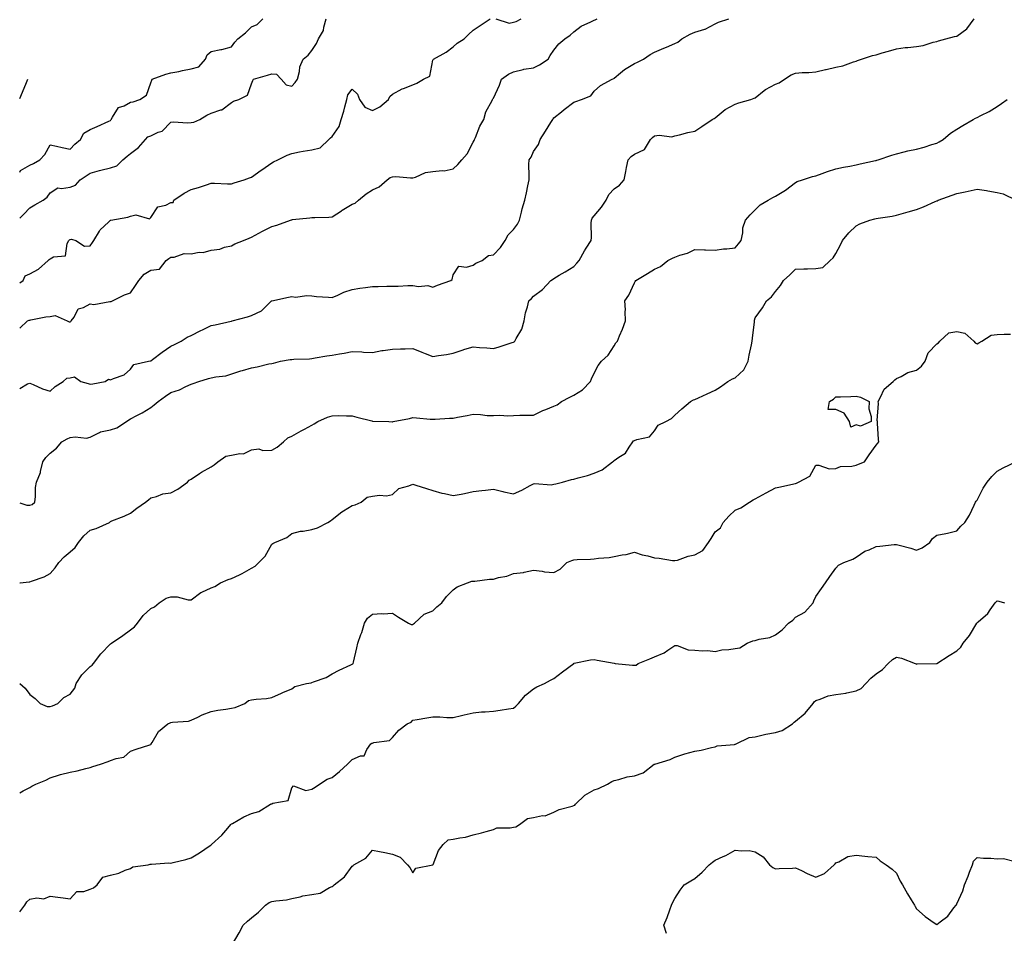
# Model space of a CAD drawing. Units: inches. Extents: x 878723 to 881363, y 7374458 to 7376272.
# Drawn here: x 878723 to 879212, y 7375168 to 7375621 of the extents above; entities that cross this region are included whole.
import ezdxf

# ---------------------------------------------------------------- set-up
doc = ezdxf.new("R2010")
doc.units = ezdxf.units.IN
doc.header["$MEASUREMENT"] = 0
doc.layers.add('Contour_87877374', color=7, linetype='Continuous', true_color=0x5ddc6a)

msp = doc.modelspace()

# ---------------------------------------------------------------- linework, layer by layer
at = {"layer": 'Contour_87877374'}
for points in [[(878723, 7375381.64, 3433), (878726.59, 7375380.46, 3433), (878728.05, 7375380.37, 3433), (878729.25, 7375380.72, 3433), (878730.44, 7375381.92, 3433), (878730.86, 7375384.73, 3433), (878730.81, 7375389.16, 3433), (878731.4, 7375391.92, 3433), (878733.29, 7375396.68, 3433), (878733.31, 7375397.18, 3433), (878734.43, 7375401.92, 3433), (878735.9, 7375404.07, 3433), (878738.05, 7375406.19, 3433), (878741.22, 7375408.75, 3433), (878743.87, 7375411.92, 3433), (878746.54, 7375413.43, 3433), (878748.05, 7375414.01, 3433), (878750.47, 7375414.34, 3433), (878756.22, 7375413.75, 3433), (878758.05, 7375414.19, 3433), (878762.6, 7375416.47, 3433), (878763.13, 7375416.84, 3433), (878768.05, 7375417.91, 3433), (878771.13, 7375418.85, 3433), (878775.92, 7375421.92, 3433), (878777.22, 7375422.75, 3433), (878778.05, 7375423.31, 3433), (878781.06, 7375424.93, 3433), (878783.7, 7375426.27, 3433), (878788.05, 7375428.98, 3433), (878789.73, 7375430.24, 3433), (878791.71, 7375431.92, 3433), (878795.38, 7375434.59, 3433), (878798.05, 7375436.32, 3433), (878802.31, 7375437.66, 3433), (878805.48, 7375439.35, 3433), (878808.05, 7375440.48, 3433), (878809.13, 7375440.83, 3433), (878811.97, 7375441.92, 3433), (878816.72, 7375443.25, 3433), (878818.05, 7375443.63, 3433), (878820.3, 7375444.17, 3433), (878825.27, 7375444.7, 3433), (878832.77, 7375447.2, 3433), (878833.5, 7375447.37, 3433), (878838.05, 7375448.66, 3433), (878840.83, 7375449.15, 3433), (878846.69, 7375450.56, 3433), (878848.05, 7375450.83, 3433), (878848.96, 7375451.01, 3433), (878852.45, 7375451.92, 3433), (878857.27, 7375452.7, 3433), (878858.05, 7375452.78, 3433), (878859.06, 7375452.93, 3433), (878866.89, 7375453.08, 3433), (878868.05, 7375453.3, 3433), (878869.65, 7375453.52, 3433), (878875.36, 7375454.61, 3433), (878878.05, 7375454.92, 3433), (878881.69, 7375455.56, 3433), (878884.02, 7375455.95, 3433), (878888.05, 7375456.68, 3433), (878892.71, 7375456.58, 3433), (878893.53, 7375456.45, 3433), (878898.05, 7375456.32, 3433), (878902.78, 7375457.19, 3433), (878903.36, 7375457.23, 3433), (878908.05, 7375457.94, 3433), (878911.95, 7375458.02, 3433), (878914.27, 7375458.14, 3433), (878918.05, 7375458.23, 3433), (878922.56, 7375456.43, 3433), (878924.2, 7375455.77, 3433), (878928.05, 7375454.23, 3433), (878930.88, 7375454.75, 3433), (878934.72, 7375455.25, 3433), (878938.05, 7375455.95, 3433), (878942.57, 7375457.4, 3433), (878943.96, 7375457.82, 3433), (878948.05, 7375459.11, 3433), (878951.17, 7375458.8, 3433), (878954.73, 7375458.6, 3433), (878958.05, 7375458.24, 3433), (878960.95, 7375459.02, 3433), (878967.36, 7375461.23, 3433), (878968.05, 7375461.44, 3433), (878968.36, 7375461.6, 3433), (878968.71, 7375461.92, 3433), (878969.35, 7375463.22, 3433), (878972.22, 7375467.75, 3433), (878973.38, 7375471.92, 3433), (878974.04, 7375475.93, 3433), (878975.01, 7375478.88, 3433), (878975.66, 7375481.92, 3433), (878976.96, 7375483.01, 3433), (878978.05, 7375484.16, 3433), (878982.48, 7375487.49, 3433), (878986.64, 7375491.92, 3433), (878987.44, 7375492.53, 3433), (878988.05, 7375493.03, 3433), (878990.7, 7375494.57, 3433), (878993.7, 7375496.27, 3433), (878998.05, 7375498.98, 3433), (878999.4, 7375500.57, 3433), (879000.61, 7375501.92, 3433), (879003.29, 7375506.68, 3433), (879004.1, 7375507.97, 3433), (879006.54, 7375511.92, 3433), (879006.71, 7375513.26, 3433), (879006.53, 7375520.41, 3433), (879006.69, 7375521.92, 3433), (879007.08, 7375522.89, 3433), (879008.05, 7375524.08, 3433), (879011.64, 7375528.33, 3433), (879013.95, 7375531.92, 3433), (879015.34, 7375534.63, 3433), (879018.05, 7375537.49, 3433), (879020.6, 7375539.37, 3433), (879023.03, 7375541.92, 3433), (879023.87, 7375546.1, 3433), (879024.17, 7375548.04, 3433), (879024.9, 7375551.92, 3433), (879026.48, 7375553.49, 3433), (879028.05, 7375554.63, 3433), (879032.99, 7375556.98, 3433), (879036.04, 7375561.92, 3433), (879037, 7375562.98, 3433), (879038.05, 7375563.77, 3433), (879040.29, 7375564.16, 3433), (879046.69, 7375563.28, 3433), (879048.05, 7375563.8, 3433), (879050.46, 7375564.33, 3433), (879054.59, 7375565.38, 3433), (879058.05, 7375566.08, 3433), (879061.46, 7375568.51, 3433), (879066.57, 7375571.92, 3433), (879067.57, 7375572.39, 3433), (879068.05, 7375572.8, 3433), (879073.04, 7375576.93, 3433), (879073.07, 7375576.94, 3433), (879078.05, 7375579.51, 3433), (879079.83, 7375580.14, 3433), (879085.76, 7375581.92, 3433), (879087.48, 7375582.49, 3433), (879088.05, 7375582.73, 3433), (879092.42, 7375586.3, 3433), (879093.1, 7375586.87, 3433), (879098.05, 7375589.49, 3433), (879099.89, 7375590.08, 3433), (879102.58, 7375591.92, 3433), (879105.85, 7375594.12, 3433), (879108.05, 7375594.91, 3433), (879111.31, 7375595.18, 3433), (879114.65, 7375595.32, 3433), (879118.05, 7375595.6, 3433), (879122.84, 7375596.71, 3433), (879123.18, 7375596.79, 3433), (879128.05, 7375597.89, 3433), (879131.46, 7375598.51, 3433), (879136.73, 7375600.6, 3433), (879138.05, 7375600.95, 3433), (879138.71, 7375601.26, 3433), (879140.67, 7375601.92, 3433), (879146.22, 7375603.75, 3433), (879148.05, 7375604.05, 3433), (879151.06, 7375604.93, 3433), (879154.21, 7375605.76, 3433), (879158.05, 7375606.99, 3433), (879162.38, 7375607.59, 3433), (879163.77, 7375607.64, 3433), (879168.05, 7375608.13, 3433), (879171.27, 7375608.7, 3433), (879176.38, 7375610.25, 3433), (879178.05, 7375610.61, 3433), (879178.98, 7375610.99, 3433), (879182.53, 7375611.92, 3433), (879186.81, 7375613.16, 3433), (879188.05, 7375613.34, 3433), (879193.04, 7375616.93, 3433), (879196.66, 7375621.92, 3433)], [(878723, 7375438.36, 3434), (878726.85, 7375440.72, 3434), (878728.05, 7375440.97, 3434), (878729.62, 7375440.34, 3434), (878734.37, 7375438.24, 3434), (878738.05, 7375436.98, 3434), (878740.54, 7375439.44, 3434), (878744.6, 7375441.92, 3434), (878746.47, 7375443.5, 3434), (878748.05, 7375443.73, 3434), (878750.25, 7375444.12, 3434), (878753.28, 7375441.92, 3434), (878756.93, 7375440.8, 3434), (878758.05, 7375440.58, 3434), (878759.36, 7375440.61, 3434), (878765.37, 7375441.92, 3434), (878767.02, 7375442.95, 3434), (878768.05, 7375442.7, 3434), (878769.54, 7375443.41, 3434), (878774.79, 7375445.18, 3434), (878778.05, 7375447.9, 3434), (878779.72, 7375450.25, 3434), (878786.92, 7375451.92, 3434), (878787.87, 7375452.1, 3434), (878788.05, 7375452.14, 3434), (878788.92, 7375452.79, 3434), (878793.62, 7375456.35, 3434), (878798.05, 7375459.33, 3434), (878799.76, 7375460.21, 3434), (878803.11, 7375461.92, 3434), (878806.18, 7375463.79, 3434), (878808.05, 7375464.75, 3434), (878812.83, 7375467.14, 3434), (878813.66, 7375467.53, 3434), (878818.05, 7375469.64, 3434), (878819.92, 7375470.05, 3434), (878827.97, 7375471.84, 3434), (878828.05, 7375471.86, 3434), (878828.1, 7375471.87, 3434), (878828.41, 7375471.92, 3434), (878835.98, 7375473.99, 3434), (878838.05, 7375474.68, 3434), (878842.99, 7375476.98, 3434), (878848.02, 7375481.92, 3434), (878848.05, 7375481.95, 3434), (878848.08, 7375481.95, 3434), (878856.31, 7375483.66, 3434), (878858.05, 7375484.05, 3434), (878859.88, 7375483.75, 3434), (878865.43, 7375484.54, 3434), (878868.05, 7375484.29, 3434), (878870.23, 7375484.1, 3434), (878876.22, 7375483.75, 3434), (878878.05, 7375483.6, 3434), (878880.91, 7375484.78, 3434), (878883.8, 7375486.17, 3434), (878888.05, 7375487.56, 3434), (878891.77, 7375488.2, 3434), (878894.62, 7375488.49, 3434), (878898.05, 7375489.02, 3434), (878900.92, 7375489.05, 3434), (878905.22, 7375489.09, 3434), (878908.05, 7375489.12, 3434), (878910.76, 7375489.21, 3434), (878915.59, 7375489.46, 3434), (878918.05, 7375489.55, 3434), (878920.9, 7375489.07, 3434), (878925.57, 7375489.44, 3434), (878928.05, 7375488.66, 3434), (878930.27, 7375489.7, 3434), (878936.88, 7375491.92, 3434), (878937.53, 7375492.44, 3434), (878938.05, 7375494.8, 3434), (878940.86, 7375499.11, 3434), (878944.72, 7375498.59, 3434), (878948.05, 7375499.63, 3434), (878949.36, 7375500.61, 3434), (878952.43, 7375501.92, 3434), (878955.57, 7375504.4, 3434), (878958.05, 7375504.69, 3434), (878961.58, 7375508.39, 3434), (878963.88, 7375511.92, 3434), (878965.35, 7375514.62, 3434), (878968.05, 7375517.33, 3434), (878969.97, 7375520, 3434), (878970.99, 7375521.92, 3434), (878972.07, 7375525.94, 3434), (878972.42, 7375527.55, 3434), (878973.75, 7375531.92, 3434), (878974.49, 7375535.48, 3434), (878975.17, 7375539.04, 3434), (878975.75, 7375541.92, 3434), (878975.84, 7375544.13, 3434), (878975.67, 7375549.54, 3434), (878975.76, 7375551.92, 3434), (878976.74, 7375553.23, 3434), (878978.05, 7375556.04, 3434), (878980.46, 7375559.51, 3434), (878981.23, 7375561.92, 3434), (878983.91, 7375566.06, 3434), (878986.59, 7375570.46, 3434), (878987.49, 7375571.92, 3434), (878987.72, 7375572.25, 3434), (878988.05, 7375572.67, 3434), (878991.9, 7375575.77, 3434), (878993.17, 7375576.8, 3434), (878998.05, 7375580.44, 3434), (878999.05, 7375580.92, 3434), (879001.84, 7375581.92, 3434), (879006.38, 7375583.6, 3434), (879008.05, 7375585.94, 3434), (879011.16, 7375588.81, 3434), (879017.02, 7375591.92, 3434), (879017.77, 7375592.2, 3434), (879018.05, 7375592.41, 3434), (879021.18, 7375595.05, 3434), (879023.18, 7375596.79, 3434), (879028.05, 7375599.7, 3434), (879029.53, 7375600.44, 3434), (879032.48, 7375601.92, 3434), (879035.8, 7375604.17, 3434), (879038.05, 7375605.28, 3434), (879042.69, 7375607.28, 3434), (879043.95, 7375607.82, 3434), (879048.05, 7375609.58, 3434), (879049.61, 7375610.36, 3434), (879051.64, 7375611.92, 3434), (879055.73, 7375614.24, 3434), (879058.05, 7375615.31, 3434), (879062.94, 7375616.81, 3434), (879063.14, 7375616.83, 3434), (879068.05, 7375619.38, 3434), (879069.81, 7375620.17, 3434), (879074.89, 7375621.92, 3434)], [(878723, 7375468.33, 3435), (878726.89, 7375471.92, 3435), (878727.7, 7375472.27, 3435), (878728.05, 7375472.35, 3435), (878728.54, 7375472.4, 3435), (878735.99, 7375473.98, 3435), (878738.05, 7375474.18, 3435), (878740.68, 7375474.55, 3435), (878746.6, 7375471.92, 3435), (878747.58, 7375471.45, 3435), (878748.05, 7375471.46, 3435), (878748.41, 7375471.56, 3435), (878748.62, 7375471.92, 3435), (878749.97, 7375473.84, 3435), (878751.98, 7375477.99, 3435), (878754.74, 7375478.61, 3435), (878758.05, 7375480.32, 3435), (878759.85, 7375480.12, 3435), (878767.71, 7375481.58, 3435), (878768.05, 7375481.51, 3435), (878768.41, 7375481.56, 3435), (878769.01, 7375481.92, 3435), (878775.09, 7375484.88, 3435), (878778.05, 7375485.9, 3435), (878780.43, 7375489.54, 3435), (878782.13, 7375491.92, 3435), (878784.81, 7375495.16, 3435), (878788.05, 7375497.11, 3435), (878792.41, 7375497.56, 3435), (878795.76, 7375501.92, 3435), (878797.07, 7375502.9, 3435), (878798.05, 7375503.58, 3435), (878799.65, 7375503.52, 3435), (878804.62, 7375505.35, 3435), (878808.05, 7375505.3, 3435), (878812.11, 7375505.98, 3435), (878814.05, 7375505.92, 3435), (878818.05, 7375507.01, 3435), (878822.38, 7375507.59, 3435), (878824.59, 7375508.46, 3435), (878828.05, 7375509.2, 3435), (878829.79, 7375510.18, 3435), (878834.14, 7375511.92, 3435), (878836.92, 7375513.05, 3435), (878838.05, 7375513.5, 3435), (878841.59, 7375515.46, 3435), (878843.43, 7375516.54, 3435), (878848.05, 7375518.77, 3435), (878850.54, 7375519.43, 3435), (878857.41, 7375521.92, 3435), (878857.87, 7375522.09, 3435), (878858.05, 7375522.17, 3435), (878858.35, 7375522.22, 3435), (878866.93, 7375523.04, 3435), (878868.05, 7375523.24, 3435), (878869.4, 7375523.27, 3435), (878876.47, 7375523.5, 3435), (878878.05, 7375523.53, 3435), (878882.77, 7375526.64, 3435), (878883.1, 7375526.87, 3435), (878888.05, 7375529.8, 3435), (878889.52, 7375530.45, 3435), (878891.07, 7375531.92, 3435), (878894.9, 7375535.07, 3435), (878898.05, 7375537.03, 3435), (878901.42, 7375538.55, 3435), (878905.33, 7375541.92, 3435), (878906.87, 7375543.11, 3435), (878908.05, 7375543.53, 3435), (878909.68, 7375543.55, 3435), (878916.96, 7375543.01, 3435), (878918.05, 7375543.02, 3435), (878919.48, 7375543.35, 3435), (878924.41, 7375545.56, 3435), (878928.05, 7375546.03, 3435), (878932.7, 7375546.57, 3435), (878933.57, 7375546.41, 3435), (878938.05, 7375547.49, 3435), (878940.34, 7375549.63, 3435), (878942.39, 7375551.92, 3435), (878945.05, 7375554.92, 3435), (878948.05, 7375560.64, 3435), (878948.46, 7375561.51, 3435), (878948.66, 7375561.92, 3435), (878949.16, 7375563.03, 3435), (878951.29, 7375568.68, 3435), (878953.26, 7375571.92, 3435), (878954.31, 7375575.66, 3435), (878957.42, 7375581.3, 3435), (878957.7, 7375581.92, 3435), (878957.82, 7375582.15, 3435), (878958.05, 7375582.49, 3435), (878961.07, 7375588.9, 3435), (878962.1, 7375591.92, 3435), (878965.49, 7375594.48, 3435), (878968.05, 7375595.66, 3435), (878972.86, 7375596.73, 3435), (878973.14, 7375596.83, 3435), (878978.05, 7375597.6, 3435), (878980.87, 7375599.1, 3435), (878985.19, 7375601.92, 3435), (878986.21, 7375603.76, 3435), (878988.05, 7375606.36, 3435), (878990.53, 7375609.44, 3435), (878993.52, 7375611.92, 3435), (878996.21, 7375613.76, 3435), (878998.05, 7375615.41, 3435), (879001.65, 7375618.32, 3435), (879006.48, 7375620.36, 3435), (879008.05, 7375621.17, 3435), (879008.56, 7375621.41, 3435), (879009.49, 7375621.92, 3435)], [(878723, 7375490.75, 3436), (878724.67, 7375491.92, 3436), (878725.69, 7375494.28, 3436), (878728.05, 7375495.23, 3436), (878732.37, 7375497.6, 3436), (878737.05, 7375501.92, 3436), (878737.55, 7375502.42, 3436), (878738.05, 7375502.75, 3436), (878739.79, 7375503.66, 3436), (878745.72, 7375504.25, 3436), (878746.51, 7375510.38, 3436), (878747.35, 7375511.92, 3436), (878747.72, 7375512.25, 3436), (878748.05, 7375512.37, 3436), (878748.63, 7375512.5, 3436), (878750.94, 7375511.92, 3436), (878755.19, 7375509.06, 3436), (878758.05, 7375509.27, 3436), (878759.14, 7375510.83, 3436), (878759.84, 7375511.92, 3436), (878762.53, 7375516.4, 3436), (878762.87, 7375517.1, 3436), (878767.13, 7375521, 3436), (878768.05, 7375521.86, 3436), (878768.1, 7375521.87, 3436), (878768.25, 7375521.92, 3436), (878776.6, 7375523.37, 3436), (878778.05, 7375523.94, 3436), (878780.64, 7375524.51, 3436), (878787.37, 7375522.6, 3436), (878788.05, 7375523.3, 3436), (878791.47, 7375528.5, 3436), (878795.57, 7375529.44, 3436), (878798.05, 7375530.66, 3436), (878799.23, 7375530.74, 3436), (878799.56, 7375531.92, 3436), (878804.67, 7375535.3, 3436), (878808.05, 7375537.1, 3436), (878811.77, 7375538.2, 3436), (878815.68, 7375539.55, 3436), (878818.05, 7375540.31, 3436), (878819.67, 7375540.3, 3436), (878826.17, 7375540.04, 3436), (878828.05, 7375540.03, 3436), (878829.51, 7375540.47, 3436), (878834.31, 7375541.92, 3436), (878837.05, 7375542.91, 3436), (878838.05, 7375543.25, 3436), (878842.83, 7375546.7, 3436), (878843.09, 7375546.88, 3436), (878848.05, 7375550.39, 3436), (878849, 7375550.97, 3436), (878851.14, 7375551.92, 3436), (878855.75, 7375554.22, 3436), (878858.05, 7375555.09, 3436), (878861.9, 7375555.78, 3436), (878863.75, 7375556.23, 3436), (878868.05, 7375556.86, 3436), (878872.07, 7375557.9, 3436), (878876.47, 7375561.92, 3436), (878877.17, 7375562.8, 3436), (878878.05, 7375563.54, 3436), (878881.48, 7375568.49, 3436), (878882.48, 7375571.92, 3436), (878883.9, 7375576.07, 3436), (878884.29, 7375578.16, 3436), (878885.31, 7375581.92, 3436), (878885.76, 7375584.21, 3436), (878888.05, 7375587.03, 3436), (878890.55, 7375584.42, 3436), (878891.59, 7375581.92, 3436), (878894.24, 7375578.11, 3436), (878898.05, 7375576.42, 3436), (878901.79, 7375578.18, 3436), (878906.09, 7375581.92, 3436), (878906.72, 7375583.25, 3436), (878908.05, 7375584.45, 3436), (878912.84, 7375587.13, 3436), (878913.45, 7375587.32, 3436), (878918.05, 7375589.2, 3436), (878920.1, 7375589.87, 3436), (878923.46, 7375591.92, 3436), (878926.56, 7375593.41, 3436), (878928.05, 7375601.42, 3436), (878928.19, 7375601.78, 3436), (878928.42, 7375601.92, 3436), (878934.64, 7375605.33, 3436), (878938.05, 7375607.91, 3436), (878940.13, 7375609.84, 3436), (878943.49, 7375611.92, 3436), (878945.79, 7375614.17, 3436), (878948.05, 7375616.29, 3436), (878951.43, 7375618.54, 3436), (878956.51, 7375621.92, 3436)], [(878723, 7375522.86, 3437), (878725.07, 7375524.9, 3437), (878728.05, 7375528.07, 3437), (878730.46, 7375529.51, 3437), (878734.6, 7375531.92, 3437), (878736.61, 7375533.36, 3437), (878738.05, 7375535.49, 3437), (878741.92, 7375538.05, 3437), (878743.71, 7375537.58, 3437), (878748.05, 7375538.4, 3437), (878750.63, 7375539.34, 3437), (878753.07, 7375541.92, 3437), (878755.98, 7375543.99, 3437), (878758.05, 7375545.28, 3437), (878762.66, 7375546.53, 3437), (878763.27, 7375546.69, 3437), (878768.05, 7375547.99, 3437), (878771.14, 7375548.83, 3437), (878774.2, 7375551.92, 3437), (878776.26, 7375553.71, 3437), (878778.05, 7375555.1, 3437), (878781.97, 7375558, 3437), (878785.35, 7375561.92, 3437), (878786.63, 7375563.34, 3437), (878788.05, 7375563.81, 3437), (878791.7, 7375565.57, 3437), (878793.78, 7375566.19, 3437), (878798.05, 7375570.55, 3437), (878799.24, 7375570.72, 3437), (878806.41, 7375570.28, 3437), (878808.05, 7375570.45, 3437), (878809.34, 7375570.63, 3437), (878812.34, 7375571.92, 3437), (878815.91, 7375574.06, 3437), (878818.05, 7375575.02, 3437), (878822.8, 7375576.67, 3437), (878823.25, 7375576.72, 3437), (878828.05, 7375580.35, 3437), (878829.03, 7375580.94, 3437), (878831.8, 7375581.92, 3437), (878835.98, 7375583.98, 3437), (878838.05, 7375589.58, 3437), (878838.71, 7375591.26, 3437), (878838.99, 7375591.92, 3437), (878846.04, 7375593.93, 3437), (878848.05, 7375594.59, 3437), (878850.51, 7375594.38, 3437), (878852.82, 7375591.92, 3437), (878855.27, 7375589.14, 3437), (878858.05, 7375588.51, 3437), (878859.76, 7375590.21, 3437), (878860.85, 7375591.92, 3437), (878861.82, 7375595.69, 3437), (878861.97, 7375598.01, 3437), (878863.68, 7375601.92, 3437), (878866.18, 7375603.79, 3437), (878868.05, 7375606.25, 3437), (878870.34, 7375609.63, 3437), (878871.32, 7375611.92, 3437), (878873.79, 7375616.18, 3437), (878873.86, 7375617.73, 3437), (878875.05, 7375621.92, 3437)], [(878723, 7375545.73, 3438), (878723.44, 7375546.53, 3438), (878728.05, 7375549.24, 3438), (878729.82, 7375550.15, 3438), (878732.92, 7375551.92, 3438), (878735.49, 7375554.48, 3438), (878738.05, 7375559.38, 3438), (878741.26, 7375558.71, 3438), (878744.06, 7375557.93, 3438), (878748.05, 7375557.23, 3438), (878750.35, 7375559.62, 3438), (878753.19, 7375561.92, 3438), (878754.77, 7375565.2, 3438), (878758.05, 7375566.99, 3438), (878761.48, 7375568.49, 3438), (878767.22, 7375571.09, 3438), (878768.05, 7375571.46, 3438), (878768.23, 7375571.74, 3438), (878768.32, 7375571.92, 3438), (878769.13, 7375573, 3438), (878772.04, 7375577.93, 3438), (878774.9, 7375578.77, 3438), (878778.05, 7375580.45, 3438), (878779.34, 7375580.63, 3438), (878782.67, 7375581.92, 3438), (878785.91, 7375584.06, 3438), (878788.05, 7375590.09, 3438), (878788.51, 7375591.46, 3438), (878788.79, 7375591.92, 3438), (878795.54, 7375594.43, 3438), (878798.05, 7375595.02, 3438), (878801.93, 7375595.8, 3438), (878803.79, 7375596.18, 3438), (878808.05, 7375597.04, 3438), (878811.85, 7375598.12, 3438), (878815.21, 7375601.92, 3438), (878816.02, 7375603.95, 3438), (878818.05, 7375605.75, 3438), (878822.79, 7375606.66, 3438), (878823.29, 7375606.67, 3438), (878828.05, 7375608.05, 3438), (878829.72, 7375610.25, 3438), (878831.22, 7375611.92, 3438), (878835.05, 7375614.91, 3438), (878838.05, 7375617.86, 3438), (878840.81, 7375619.16, 3438), (878843.73, 7375621.92, 3438)], [(878959.34, 7375621.92, 3436), (878965.93, 7375619.8, 3436), (878968.05, 7375620.16, 3436), (878969.36, 7375620.61, 3436), (878971.81, 7375621.92, 3436)], [(878723, 7375582.27, 3439), (878724.43, 7375585.54, 3439), (878726.43, 7375590.3, 3439), (878727.12, 7375591.92, 3439)], [(878723, 7375341.89, 3432), (878723.21, 7375341.92, 3432), (878727.67, 7375342.3, 3432), (878728.05, 7375342.36, 3432), (878728.8, 7375342.67, 3432), (878735.09, 7375344.89, 3432), (878738.05, 7375346.47, 3432), (878740.65, 7375349.31, 3432), (878742.42, 7375351.92, 3432), (878745.12, 7375354.85, 3432), (878748.05, 7375357.21, 3432), (878750.48, 7375359.48, 3432), (878752.18, 7375361.92, 3432), (878754.75, 7375365.22, 3432), (878758.05, 7375368.1, 3432), (878761.03, 7375368.94, 3432), (878767.54, 7375371.92, 3432), (878767.84, 7375372.13, 3432), (878768.05, 7375372.37, 3432), (878768.8, 7375372.67, 3432), (878774.91, 7375375.06, 3432), (878778.05, 7375376.43, 3432), (878781.05, 7375378.92, 3432), (878785.4, 7375381.92, 3432), (878786.92, 7375383.05, 3432), (878788.05, 7375384.12, 3432), (878790.84, 7375384.71, 3432), (878793.97, 7375386, 3432), (878798.05, 7375386.54, 3432), (878801.53, 7375388.44, 3432), (878806.21, 7375391.92, 3432), (878807.13, 7375392.84, 3432), (878808.05, 7375393.4, 3432), (878812.24, 7375396.11, 3432), (878813.21, 7375396.76, 3432), (878818.05, 7375399.46, 3432), (878819.54, 7375400.43, 3432), (878821.38, 7375401.92, 3432), (878825.28, 7375404.69, 3432), (878828.05, 7375405.23, 3432), (878832.24, 7375406.11, 3432), (878834.08, 7375405.89, 3432), (878838.05, 7375407.95, 3432), (878841.63, 7375408.34, 3432), (878843.72, 7375407.59, 3432), (878848.05, 7375407.78, 3432), (878850.74, 7375409.23, 3432), (878853.84, 7375411.92, 3432), (878856.14, 7375413.83, 3432), (878858.05, 7375414.71, 3432), (878862.69, 7375417.28, 3432), (878864.28, 7375418.15, 3432), (878868.05, 7375420.22, 3432), (878869.21, 7375420.76, 3432), (878871.01, 7375421.92, 3432), (878875.77, 7375424.2, 3432), (878878.05, 7375424.87, 3432), (878881.08, 7375424.95, 3432), (878885.21, 7375424.76, 3432), (878888.05, 7375424.85, 3432), (878890.22, 7375424.09, 3432), (878897.74, 7375422.23, 3432), (878898.05, 7375422.13, 3432), (878898.26, 7375422.13, 3432), (878906.19, 7375421.92, 3432), (878908, 7375421.87, 3432), (878908.05, 7375421.86, 3432), (878908.1, 7375421.87, 3432), (878908.33, 7375421.92, 3432), (878916.46, 7375423.51, 3432), (878918.05, 7375423.91, 3432), (878919.93, 7375423.8, 3432), (878926.75, 7375423.22, 3432), (878928.05, 7375423.14, 3432), (878929.25, 7375423.12, 3432), (878936.27, 7375423.7, 3432), (878938.05, 7375423.68, 3432), (878940.25, 7375424.12, 3432), (878945.09, 7375424.88, 3432), (878948.05, 7375425.54, 3432), (878951.65, 7375425.52, 3432), (878954.96, 7375425.01, 3432), (878958.05, 7375424.99, 3432), (878961.21, 7375425.08, 3432), (878965.17, 7375424.8, 3432), (878968.05, 7375424.91, 3432), (878971.18, 7375425.05, 3432), (878974.92, 7375425.05, 3432), (878978.05, 7375425.2, 3432), (878982.58, 7375427.39, 3432), (878984.07, 7375427.94, 3432), (878988.05, 7375429.6, 3432), (878989.68, 7375430.29, 3432), (878991.94, 7375431.92, 3432), (878995.99, 7375433.98, 3432), (878998.05, 7375435.08, 3432), (879002.25, 7375437.72, 3432), (879006.3, 7375441.92, 3432), (879006.83, 7375443.14, 3432), (879008.05, 7375445.96, 3432), (879010.13, 7375449.84, 3432), (879011.71, 7375451.92, 3432), (879015.05, 7375454.92, 3432), (879018.05, 7375459.55, 3432), (879018.9, 7375461.07, 3432), (879019.62, 7375461.92, 3432), (879020.69, 7375464.56, 3432), (879022.12, 7375467.85, 3432), (879023.62, 7375471.92, 3432), (879023.43, 7375476.54, 3432), (879023.61, 7375477.48, 3432), (879023.29, 7375481.92, 3432), (879025.24, 7375484.73, 3432), (879028.05, 7375490.87, 3432), (879028.43, 7375491.54, 3432), (879028.71, 7375491.92, 3432), (879034.49, 7375495.48, 3432), (879038.05, 7375497.53, 3432), (879040.96, 7375499.01, 3432), (879044.66, 7375501.92, 3432), (879046.93, 7375503.04, 3432), (879048.05, 7375503.59, 3432), (879050.66, 7375504.53, 3432), (879054.47, 7375505.5, 3432), (879058.05, 7375507.3, 3432), (879062.77, 7375507.2, 3432), (879063.28, 7375507.15, 3432), (879068.05, 7375507.05, 3432), (879072.31, 7375507.66, 3432), (879073.85, 7375507.72, 3432), (879078.05, 7375508.22, 3432), (879079.76, 7375510.2, 3432), (879081.05, 7375511.92, 3432), (879081.83, 7375515.7, 3432), (879081.89, 7375518.08, 3432), (879083.13, 7375521.92, 3432), (879085.42, 7375524.56, 3432), (879088.05, 7375527.11, 3432), (879090.46, 7375529.51, 3432), (879094.43, 7375531.92, 3432), (879096.79, 7375533.18, 3432), (879098.05, 7375533.77, 3432), (879102.98, 7375536.85, 3432), (879103.07, 7375536.9, 3432), (879108.05, 7375540.61, 3432), (879108.89, 7375541.08, 3432), (879111.45, 7375541.92, 3432), (879116.44, 7375543.54, 3432), (879118.05, 7375543.91, 3432), (879121.16, 7375545.03, 3432), (879123.79, 7375546.18, 3432), (879128.05, 7375547.39, 3432), (879131.79, 7375548.18, 3432), (879134.87, 7375548.74, 3432), (879138.05, 7375549.39, 3432), (879140.09, 7375549.88, 3432), (879147.69, 7375551.56, 3432), (879148.05, 7375551.64, 3432), (879148.27, 7375551.7, 3432), (879149.08, 7375551.92, 3432), (879155.71, 7375554.26, 3432), (879158.05, 7375554.93, 3432), (879161.96, 7375555.83, 3432), (879163.69, 7375556.28, 3432), (879168.05, 7375557.2, 3432), (879171.79, 7375558.18, 3432), (879175.59, 7375559.46, 3432), (879178.05, 7375560.19, 3432), (879179.2, 7375560.77, 3432), (879181.29, 7375561.92, 3432), (879184.92, 7375565.05, 3432), (879188.05, 7375567.08, 3432), (879191.1, 7375568.87, 3432), (879196.23, 7375571.92, 3432), (879197.35, 7375572.62, 3432), (879198.05, 7375572.84, 3432), (879200.03, 7375573.9, 3432), (879204.02, 7375575.95, 3432), (879208.05, 7375578.37, 3432), (879210.14, 7375579.82, 3432), (879213.04, 7375581.92, 3432)], [(878723, 7375291.9, 3431), (878725.68, 7375289.55, 3431), (878728.05, 7375286.44, 3431), (878730.66, 7375284.53, 3431), (878733.21, 7375281.92, 3431), (878736.61, 7375280.48, 3431), (878738.05, 7375280.46, 3431), (878739.23, 7375280.74, 3431), (878741.91, 7375281.92, 3431), (878744.93, 7375285.04, 3431), (878748.05, 7375286.68, 3431), (878750.43, 7375289.54, 3431), (878751.02, 7375291.92, 3431), (878753.82, 7375296.15, 3431), (878758.05, 7375300.35, 3431), (878758.95, 7375301.02, 3431), (878759.6, 7375301.92, 3431), (878763.26, 7375306.71, 3431), (878768.05, 7375311.52, 3431), (878768.31, 7375311.66, 3431), (878768.57, 7375311.92, 3431), (878774.18, 7375315.79, 3431), (878778.05, 7375318.58, 3431), (878779.93, 7375320.04, 3431), (878781.43, 7375321.92, 3431), (878784.28, 7375325.69, 3431), (878788.05, 7375329.2, 3431), (878789.95, 7375330.02, 3431), (878792.19, 7375331.92, 3431), (878795.7, 7375334.27, 3431), (878798.05, 7375335.01, 3431), (878801.11, 7375334.98, 3431), (878806.54, 7375333.43, 3431), (878808.05, 7375333.4, 3431), (878812.93, 7375337.04, 3431), (878813.32, 7375337.19, 3431), (878818.05, 7375339.46, 3431), (878819.87, 7375340.1, 3431), (878822.66, 7375341.92, 3431), (878826.46, 7375343.51, 3431), (878828.05, 7375344.06, 3431), (878832.06, 7375345.93, 3431), (878833.46, 7375346.51, 3431), (878838.05, 7375349.11, 3431), (878839.82, 7375350.15, 3431), (878841.69, 7375351.92, 3431), (878844.79, 7375355.19, 3431), (878848.05, 7375361.07, 3431), (878848.54, 7375361.43, 3431), (878849.57, 7375361.92, 3431), (878855.54, 7375364.43, 3431), (878858.05, 7375366.35, 3431), (878862.4, 7375367.57, 3431), (878863.67, 7375367.54, 3431), (878868.05, 7375368.29, 3431), (878870.76, 7375369.21, 3431), (878875.83, 7375371.92, 3431), (878877.25, 7375372.72, 3431), (878878.05, 7375373.31, 3431), (878882.87, 7375377.1, 3431), (878883.74, 7375377.6, 3431), (878888.05, 7375380.29, 3431), (878889.42, 7375380.54, 3431), (878892.53, 7375381.92, 3431), (878895.48, 7375384.49, 3431), (878898.05, 7375384.87, 3431), (878901.49, 7375385.36, 3431), (878904.95, 7375385.02, 3431), (878908.05, 7375385.77, 3431), (878911.19, 7375388.78, 3431), (878916.14, 7375390.01, 3431), (878918.05, 7375390.86, 3431), (878919.57, 7375390.4, 3431), (878924.8, 7375388.67, 3431), (878928.05, 7375387.76, 3431), (878932.53, 7375386.4, 3431), (878933.75, 7375386.22, 3431), (878938.05, 7375385.18, 3431), (878942.1, 7375385.97, 3431), (878943.79, 7375386.18, 3431), (878948.05, 7375387.18, 3431), (878952.3, 7375387.67, 3431), (878954.09, 7375387.96, 3431), (878958.05, 7375388.47, 3431), (878962.67, 7375387.3, 3431), (878963.26, 7375387.14, 3431), (878968.05, 7375386.01, 3431), (878972.14, 7375387.83, 3431), (878976.29, 7375390.16, 3431), (878978.05, 7375391.08, 3431), (878978.7, 7375391.27, 3431), (878986.72, 7375390.59, 3431), (878988.05, 7375390.81, 3431), (878989, 7375390.97, 3431), (878992.35, 7375391.92, 3431), (878996.83, 7375393.14, 3431), (878998.05, 7375393.34, 3431), (879000.1, 7375393.97, 3431), (879004.76, 7375395.21, 3431), (879008.05, 7375396.33, 3431), (879012.05, 7375397.92, 3431), (879017.23, 7375401.92, 3431), (879017.69, 7375402.28, 3431), (879018.05, 7375402.55, 3431), (879020.39, 7375404.26, 3431), (879023.67, 7375406.3, 3431), (879025.39, 7375409.26, 3431), (879027.25, 7375411.92, 3431), (879027.66, 7375412.31, 3431), (879028.05, 7375412.57, 3431), (879029.25, 7375413.12, 3431), (879035.54, 7375414.43, 3431), (879038.05, 7375417.41, 3431), (879039.88, 7375420.09, 3431), (879043.61, 7375421.92, 3431), (879046.48, 7375423.49, 3431), (879048.05, 7375425.06, 3431), (879051.63, 7375428.34, 3431), (879055.85, 7375431.92, 3431), (879057.29, 7375432.68, 3431), (879058.05, 7375432.85, 3431), (879059.79, 7375433.66, 3431), (879064.19, 7375435.78, 3431), (879068.05, 7375437.5, 3431), (879070.74, 7375439.23, 3431), (879074.41, 7375441.92, 3431), (879076.77, 7375443.2, 3431), (879078.05, 7375443.67, 3431), (879082.28, 7375447.69, 3431), (879084.57, 7375451.92, 3431), (879085.05, 7375454.92, 3431), (879086.19, 7375460.06, 3431), (879086.53, 7375461.92, 3431), (879086.66, 7375463.31, 3431), (879087.64, 7375471.51, 3431), (879087.68, 7375471.92, 3431), (879087.66, 7375472.31, 3431), (879088.05, 7375473.43, 3431), (879091.57, 7375478.4, 3431), (879093.63, 7375481.92, 3431), (879096.08, 7375483.89, 3431), (879098.05, 7375486.55, 3431), (879100.5, 7375489.47, 3431), (879102.01, 7375491.92, 3431), (879105.21, 7375494.76, 3431), (879108.05, 7375497.58, 3431), (879112.19, 7375497.78, 3431), (879113.9, 7375497.77, 3431), (879118.05, 7375497.96, 3431), (879121.58, 7375498.39, 3431), (879125.23, 7375501.92, 3431), (879126.7, 7375503.27, 3431), (879128.05, 7375505.43, 3431), (879130.33, 7375509.64, 3431), (879131.36, 7375511.92, 3431), (879134.39, 7375515.58, 3431), (879138.05, 7375519.2, 3431), (879139.92, 7375520.05, 3431), (879144.9, 7375521.92, 3431), (879147.43, 7375522.54, 3431), (879148.05, 7375522.73, 3431), (879149.07, 7375522.94, 3431), (879156.02, 7375523.95, 3431), (879158.05, 7375524.45, 3431), (879161.57, 7375525.44, 3431), (879163.92, 7375526.05, 3431), (879168.05, 7375527.29, 3431), (879171.44, 7375528.53, 3431), (879177.27, 7375531.14, 3431), (879178.05, 7375531.46, 3431), (879178.36, 7375531.61, 3431), (879178.82, 7375531.92, 3431), (879185.66, 7375534.31, 3431), (879188.05, 7375535.19, 3431), (879192.18, 7375536.05, 3431), (879193.67, 7375536.3, 3431), (879198.05, 7375537.33, 3431), (879202.8, 7375536.67, 3431), (879203.46, 7375536.51, 3431), (879208.05, 7375535.74, 3431), (879211.06, 7375534.93, 3431), (879217.51, 7375531.92, 3431)], [(878723, 7375237.71, 3430), (878724.7, 7375238.57, 3430), (878728.05, 7375240.28, 3430), (878729.1, 7375240.87, 3430), (878731.09, 7375241.92, 3430), (878736.01, 7375243.96, 3430), (878738.05, 7375245.01, 3430), (878742.69, 7375246.56, 3430), (878743.19, 7375246.78, 3430), (878748.05, 7375247.94, 3430), (878751.49, 7375248.47, 3430), (878755.87, 7375249.74, 3430), (878758.05, 7375250.17, 3430), (878759.33, 7375250.64, 3430), (878763.08, 7375251.92, 3430), (878766.86, 7375253.11, 3430), (878768.05, 7375253.6, 3430), (878770.82, 7375254.69, 3430), (878774.64, 7375255.33, 3430), (878778.05, 7375258.31, 3430), (878780.74, 7375259.23, 3430), (878787.57, 7375261.44, 3430), (878788.05, 7375261.6, 3430), (878788.18, 7375261.79, 3430), (878788.27, 7375261.92, 3430), (878788.75, 7375262.62, 3430), (878791.96, 7375268.01, 3430), (878796.59, 7375271.92, 3430), (878797.59, 7375272.38, 3430), (878798.05, 7375272.54, 3430), (878798.86, 7375272.73, 3430), (878806.74, 7375273.23, 3430), (878808.05, 7375273.72, 3430), (878811.4, 7375275.27, 3430), (878813.55, 7375276.42, 3430), (878818.05, 7375278.01, 3430), (878821.31, 7375278.66, 3430), (878825.29, 7375279.16, 3430), (878828.05, 7375279.65, 3430), (878829.99, 7375279.98, 3430), (878834.67, 7375281.92, 3430), (878836.55, 7375283.42, 3430), (878838.05, 7375283.84, 3430), (878840.34, 7375284.21, 3430), (878845.54, 7375284.43, 3430), (878848.05, 7375284.95, 3430), (878852.85, 7375287.12, 3430), (878853.51, 7375287.38, 3430), (878858.05, 7375289.3, 3430), (878859.48, 7375290.5, 3430), (878865.29, 7375291.92, 3430), (878867.69, 7375292.28, 3430), (878868.05, 7375292.38, 3430), (878868.87, 7375292.74, 3430), (878875.03, 7375294.94, 3430), (878878.05, 7375296.74, 3430), (878881.47, 7375298.5, 3430), (878887.34, 7375301.21, 3430), (878888.05, 7375301.55, 3430), (878888.28, 7375301.69, 3430), (878888.46, 7375301.92, 3430), (878888.59, 7375302.46, 3430), (878890.29, 7375309.68, 3430), (878890.83, 7375311.92, 3430), (878892.31, 7375316.17, 3430), (878892.72, 7375317.25, 3430), (878894.16, 7375321.92, 3430), (878895.66, 7375324.31, 3430), (878898.05, 7375326.41, 3430), (878902.77, 7375326.65, 3430), (878903.45, 7375326.52, 3430), (878908.05, 7375326.87, 3430), (878910.98, 7375324.85, 3430), (878915.97, 7375321.92, 3430), (878917.33, 7375321.2, 3430), (878918.05, 7375321.23, 3430), (878918.39, 7375321.58, 3430), (878918.9, 7375321.92, 3430), (878923.72, 7375326.25, 3430), (878928.05, 7375328.05, 3430), (878930.07, 7375329.9, 3430), (878932.54, 7375331.92, 3430), (878934.79, 7375335.18, 3430), (878938.05, 7375338.47, 3430), (878940.03, 7375339.94, 3430), (878945.22, 7375341.92, 3430), (878947.33, 7375342.64, 3430), (878948.05, 7375342.77, 3430), (878948.91, 7375342.78, 3430), (878956.21, 7375343.75, 3430), (878958.05, 7375343.76, 3430), (878960.65, 7375344.52, 3430), (878964.75, 7375345.22, 3430), (878968.05, 7375346.55, 3430), (878972.99, 7375346.98, 3430), (878973.26, 7375347.13, 3430), (878978.05, 7375348.16, 3430), (878982.25, 7375347.72, 3430), (878983.47, 7375347.34, 3430), (878988.05, 7375347.04, 3430), (878991.25, 7375348.72, 3430), (878994.54, 7375351.92, 3430), (878996.92, 7375353.05, 3430), (878998.05, 7375353.34, 3430), (878999.58, 7375353.45, 3430), (879006.28, 7375353.69, 3430), (879008.05, 7375353.83, 3430), (879010.28, 7375354.15, 3430), (879015.48, 7375354.49, 3430), (879018.05, 7375354.92, 3430), (879021.89, 7375355.76, 3430), (879023.95, 7375356.02, 3430), (879028.05, 7375357.18, 3430), (879031.96, 7375355.83, 3430), (879034.68, 7375355.29, 3430), (879038.05, 7375354.35, 3430), (879040.31, 7375354.18, 3430), (879046.97, 7375353, 3430), (879048.05, 7375352.91, 3430), (879049.36, 7375353.22, 3430), (879054.77, 7375355.2, 3430), (879058.05, 7375355.78, 3430), (879062.01, 7375357.96, 3430), (879064.89, 7375361.92, 3430), (879066.11, 7375363.86, 3430), (879068.05, 7375367.26, 3430), (879070.8, 7375369.17, 3430), (879072.01, 7375371.92, 3430), (879074.95, 7375375.02, 3430), (879078.05, 7375377.89, 3430), (879080.86, 7375379.11, 3430), (879085.16, 7375381.92, 3430), (879086.96, 7375383.01, 3430), (879088.05, 7375383.59, 3430), (879091.69, 7375385.56, 3430), (879093.46, 7375386.51, 3430), (879098.05, 7375389.05, 3430), (879100.48, 7375389.49, 3430), (879107.18, 7375391.05, 3430), (879108.05, 7375391.23, 3430), (879108.53, 7375391.44, 3430), (879109.51, 7375391.92, 3430), (879115.11, 7375394.86, 3430), (879118.05, 7375400.28, 3430), (879119.63, 7375400.34, 3430), (879124.65, 7375398.52, 3430), (879128.05, 7375398.57, 3430), (879130.34, 7375399.63, 3430), (879135.87, 7375399.74, 3430), (879138.05, 7375400.28, 3430), (879139.19, 7375400.78, 3430), (879142.2, 7375401.92, 3430), (879144.58, 7375405.39, 3430), (879148.05, 7375410.16, 3430), (879148.8, 7375411.17, 3430), (879149.31, 7375411.92, 3430), (879149.14, 7375413.01, 3430), (879148.74, 7375421.23, 3430), (879148.66, 7375421.92, 3430), (879148.53, 7375422.4, 3430), (879149.13, 7375430.84, 3430), (879148.97, 7375431.92, 3430), (879150.24, 7375434.11, 3430), (879151.97, 7375438, 3430), (879156.45, 7375441.92, 3430), (879157.3, 7375442.67, 3430), (879158.05, 7375443.27, 3430), (879160.5, 7375444.37, 3430), (879163.69, 7375446.28, 3430), (879168.05, 7375447.4, 3430), (879170.52, 7375449.45, 3430), (879172.37, 7375451.92, 3430), (879173.84, 7375456.13, 3430), (879178.05, 7375460.54, 3430), (879178.97, 7375461, 3430), (879179.54, 7375461.92, 3430), (879184.05, 7375465.92, 3430), (879188.05, 7375466.61, 3430), (879191.99, 7375465.86, 3430), (879196.46, 7375461.92, 3430), (879197.09, 7375460.96, 3430), (879198.05, 7375460.5, 3430), (879199, 7375460.97, 3430), (879200.46, 7375461.92, 3430), (879205.05, 7375464.91, 3430), (879208.05, 7375465.16, 3430), (879211.51, 7375465.38, 3430), (879214.61, 7375465.36, 3430)], [(878723, 7375178.54, 3429), (878725.56, 7375181.92, 3429), (878726.49, 7375183.48, 3429), (878728.05, 7375184.76, 3429), (878731.55, 7375185.42, 3429), (878734.92, 7375185.05, 3429), (878738.05, 7375186.35, 3429), (878741.93, 7375185.8, 3429), (878744.5, 7375185.47, 3429), (878748.05, 7375184.98, 3429), (878751.32, 7375188.65, 3429), (878754.84, 7375188.71, 3429), (878758.05, 7375189.84, 3429), (878759.57, 7375190.4, 3429), (878761.39, 7375191.92, 3429), (878764.2, 7375195.77, 3429), (878768.05, 7375196.75, 3429), (878772.16, 7375197.81, 3429), (878775.3, 7375199.17, 3429), (878778.05, 7375200.12, 3429), (878779.16, 7375200.81, 3429), (878786.68, 7375201.92, 3429), (878787.74, 7375202.23, 3429), (878788.05, 7375202.29, 3429), (878788.34, 7375202.21, 3429), (878797.07, 7375202.9, 3429), (878798.05, 7375202.76, 3429), (878799.19, 7375203.05, 3429), (878805.42, 7375204.55, 3429), (878808.05, 7375205.29, 3429), (878812.2, 7375207.77, 3429), (878817.57, 7375211.44, 3429), (878818.05, 7375211.76, 3429), (878818.13, 7375211.84, 3429), (878818.25, 7375211.92, 3429), (878823.31, 7375216.66, 3429), (878826.25, 7375220.12, 3429), (878827.8, 7375221.92, 3429), (878827.9, 7375222.07, 3429), (878828.05, 7375222.18, 3429), (878828.61, 7375222.48, 3429), (878834.27, 7375225.71, 3429), (878838.05, 7375227.41, 3429), (878841.59, 7375228.39, 3429), (878847.48, 7375231.92, 3429), (878847.84, 7375232.13, 3429), (878848.05, 7375232.23, 3429), (878848.69, 7375232.56, 3429), (878856.2, 7375233.76, 3429), (878858.05, 7375240.09, 3429), (878858.86, 7375241.11, 3429), (878864.94, 7375238.81, 3429), (878868.05, 7375239.43, 3429), (878869.61, 7375240.36, 3429), (878871.74, 7375241.92, 3429), (878875.5, 7375244.47, 3429), (878878.05, 7375245.3, 3429), (878881.77, 7375248.2, 3429), (878885.75, 7375251.92, 3429), (878886.9, 7375253.07, 3429), (878888.05, 7375254.22, 3429), (878892.07, 7375255.94, 3429), (878893.97, 7375256, 3429), (878895.3, 7375259.17, 3429), (878897.23, 7375261.92, 3429), (878897.76, 7375262.21, 3429), (878898.05, 7375262.33, 3429), (878898.73, 7375262.6, 3429), (878906.44, 7375263.54, 3429), (878908.05, 7375265.18, 3429), (878911.19, 7375268.78, 3429), (878915.32, 7375271.92, 3429), (878917.23, 7375272.74, 3429), (878918.05, 7375273.78, 3429), (878920.23, 7375274.1, 3429), (878925.06, 7375274.91, 3429), (878928.05, 7375275.34, 3429), (878931.47, 7375275.34, 3429), (878934.89, 7375275.08, 3429), (878938.05, 7375275.08, 3429), (878942.18, 7375276.05, 3429), (878943.54, 7375276.43, 3429), (878948.05, 7375277.41, 3429), (878952.17, 7375277.8, 3429), (878954, 7375277.87, 3429), (878958.05, 7375278.19, 3429), (878961.36, 7375278.61, 3429), (878965.49, 7375279.36, 3429), (878968.05, 7375279.72, 3429), (878969.24, 7375280.73, 3429), (878970.56, 7375281.92, 3429), (878973.92, 7375286.05, 3429), (878978.05, 7375289.2, 3429), (878979.69, 7375290.28, 3429), (878983.5, 7375291.92, 3429), (878986.46, 7375293.51, 3429), (878988.05, 7375294.39, 3429), (878992.29, 7375297.68, 3429), (878997.95, 7375301.92, 3429), (878998, 7375301.97, 3429), (878998.05, 7375301.99, 3429), (878998.12, 7375301.99, 3429), (879006.28, 7375303.69, 3429), (879008.05, 7375303.8, 3429), (879009.56, 7375303.43, 3429), (879018.01, 7375301.96, 3429), (879018.05, 7375301.95, 3429), (879018.08, 7375301.95, 3429), (879018.46, 7375301.92, 3429), (879027.13, 7375301, 3429), (879028.05, 7375300.94, 3429), (879028.88, 7375301.09, 3429), (879029.92, 7375301.92, 3429), (879035.76, 7375304.21, 3429), (879038.05, 7375305.23, 3429), (879042.81, 7375307.16, 3429), (879044.65, 7375308.52, 3429), (879048.05, 7375310.76, 3429), (879049.24, 7375310.73, 3429), (879054.69, 7375308.56, 3429), (879058.05, 7375308.52, 3429), (879061.77, 7375308.2, 3429), (879064.42, 7375308.29, 3429), (879068.05, 7375307.86, 3429), (879071.38, 7375308.59, 3429), (879074.84, 7375308.71, 3429), (879078.05, 7375309.23, 3429), (879080.35, 7375309.62, 3429), (879083.94, 7375311.92, 3429), (879086.83, 7375313.14, 3429), (879088.05, 7375313.25, 3429), (879090, 7375313.87, 3429), (879095.29, 7375314.68, 3429), (879098.05, 7375316.09, 3429), (879101.41, 7375318.56, 3429), (879104.54, 7375321.92, 3429), (879106.6, 7375323.37, 3429), (879108.05, 7375324.78, 3429), (879112.58, 7375327.39, 3429), (879116.67, 7375331.92, 3429), (879117.09, 7375332.88, 3429), (879118.05, 7375335.18, 3429), (879120.93, 7375339.04, 3429), (879122.8, 7375341.92, 3429), (879125.01, 7375344.96, 3429), (879128.05, 7375349.09, 3429), (879129.35, 7375350.62, 3429), (879131.97, 7375351.92, 3429), (879136.37, 7375353.6, 3429), (879138.05, 7375354.61, 3429), (879142.37, 7375357.6, 3429), (879144.46, 7375358.33, 3429), (879148.05, 7375359.99, 3429), (879149.82, 7375360.15, 3429), (879156.99, 7375360.86, 3429), (879158.05, 7375360.95, 3429), (879159.42, 7375360.55, 3429), (879165.21, 7375359.08, 3429), (879168.05, 7375358.15, 3429), (879170.78, 7375359.19, 3429), (879174.7, 7375361.92, 3429), (879176.05, 7375363.92, 3429), (879178.05, 7375365.57, 3429), (879182.59, 7375366.46, 3429), (879183.4, 7375366.57, 3429), (879188.05, 7375367.63, 3429), (879190.01, 7375369.97, 3429), (879191.98, 7375371.92, 3429), (879194.4, 7375375.56, 3429), (879196.59, 7375380.46, 3429), (879197.34, 7375381.92, 3429), (879197.59, 7375382.38, 3429), (879198.05, 7375382.95, 3429), (879201.09, 7375388.88, 3429), (879203.07, 7375391.92, 3429), (879205.33, 7375394.64, 3429), (879208.05, 7375397.3, 3429), (879211.04, 7375398.93, 3429), (879217.25, 7375401.92, 3429)], [(878828.68, 7375162.55, 3428), (878831.91, 7375168.06, 3428), (878833.94, 7375171.92, 3428), (878836.02, 7375173.95, 3428), (878838.05, 7375175.61, 3428), (878841.52, 7375178.45, 3428), (878845.06, 7375181.92, 3428), (878846.83, 7375183.14, 3428), (878848.05, 7375183.62, 3428), (878850.17, 7375184.04, 3428), (878855.44, 7375184.53, 3428), (878858.05, 7375185.19, 3428), (878862.17, 7375186.04, 3428), (878863.49, 7375186.48, 3428), (878868.05, 7375187.18, 3428), (878872.08, 7375187.89, 3428), (878876.77, 7375190.64, 3428), (878878.05, 7375191.1, 3428), (878878.54, 7375191.43, 3428), (878878.99, 7375191.92, 3428), (878884.12, 7375195.85, 3428), (878888.05, 7375201.15, 3428), (878888.46, 7375201.51, 3428), (878888.75, 7375201.92, 3428), (878894.81, 7375205.16, 3428), (878898.05, 7375209.1, 3428), (878901.55, 7375208.42, 3428), (878904.12, 7375207.99, 3428), (878908.05, 7375207.17, 3428), (878911.81, 7375205.68, 3428), (878915.47, 7375201.92, 3428), (878916.67, 7375200.54, 3428), (878918.05, 7375197.89, 3428), (878919.66, 7375200.31, 3428), (878928.01, 7375201.88, 3428), (878928.05, 7375201.9, 3428), (878928.06, 7375201.91, 3428), (878928.1, 7375201.97, 3428), (878930.89, 7375209.08, 3428), (878933.12, 7375211.92, 3428), (878935.68, 7375214.29, 3428), (878938.05, 7375214.62, 3428), (878941.47, 7375215.34, 3428), (878944.27, 7375215.7, 3428), (878948.05, 7375216.7, 3428), (878952.23, 7375217.74, 3428), (878954.56, 7375218.43, 3428), (878958.05, 7375219.37, 3428), (878959.78, 7375220.2, 3428), (878966.32, 7375220.2, 3428), (878968.05, 7375220.62, 3428), (878969.19, 7375220.78, 3428), (878971.03, 7375221.92, 3428), (878975.04, 7375224.93, 3428), (878978.05, 7375225.39, 3428), (878982.43, 7375226.3, 3428), (878983.77, 7375226.2, 3428), (878988.05, 7375228.03, 3428), (878990.67, 7375229.3, 3428), (878997.15, 7375231.02, 3428), (878998.05, 7375231.34, 3428), (878998.42, 7375231.56, 3428), (878998.76, 7375231.92, 3428), (879003.52, 7375236.45, 3428), (879008.05, 7375239.1, 3428), (879010.27, 7375239.7, 3428), (879014.64, 7375241.92, 3428), (879016.77, 7375243.2, 3428), (879018.05, 7375243.73, 3428), (879020.3, 7375244.17, 3428), (879024.46, 7375245.51, 3428), (879028.05, 7375246.03, 3428), (879032.45, 7375247.51, 3428), (879037.93, 7375251.8, 3428), (879038.05, 7375251.88, 3428), (879038.07, 7375251.9, 3428), (879038.11, 7375251.92, 3428), (879045.72, 7375254.25, 3428), (879048.05, 7375255.37, 3428), (879053.01, 7375256.96, 3428), (879053.11, 7375256.98, 3428), (879058.05, 7375258.28, 3428), (879061.22, 7375258.75, 3428), (879066.28, 7375260.15, 3428), (879068.05, 7375260.49, 3428), (879069.07, 7375260.9, 3428), (879077.77, 7375261.64, 3428), (879078.05, 7375261.71, 3428), (879078.2, 7375261.77, 3428), (879078.6, 7375261.92, 3428), (879084.93, 7375265.03, 3428), (879088.05, 7375265.5, 3428), (879092.66, 7375266.53, 3428), (879093.26, 7375266.71, 3428), (879098.05, 7375267.6, 3428), (879101.36, 7375268.61, 3428), (879106.49, 7375271.92, 3428), (879107.24, 7375272.73, 3428), (879108.05, 7375273.27, 3428), (879112.77, 7375277.2, 3428), (879116.68, 7375281.92, 3428), (879117.24, 7375282.73, 3428), (879118.05, 7375283.48, 3428), (879120.18, 7375284.05, 3428), (879124.16, 7375285.81, 3428), (879128.05, 7375286.46, 3428), (879132.88, 7375287.09, 3428), (879133.41, 7375287.28, 3428), (879138.05, 7375288.21, 3428), (879140.49, 7375289.48, 3428), (879142.9, 7375291.92, 3428), (879145.43, 7375294.54, 3428), (879148.05, 7375296.69, 3428), (879151.17, 7375298.81, 3428), (879153.97, 7375301.92, 3428), (879156.1, 7375303.87, 3428), (879158.05, 7375305.06, 3428), (879160.6, 7375304.47, 3428), (879167.41, 7375301.92, 3428), (879167.8, 7375301.67, 3428), (879168.05, 7375301.52, 3428), (879168.36, 7375301.61, 3428), (879177.95, 7375301.82, 3428), (879178.05, 7375301.84, 3428), (879178.12, 7375301.85, 3428), (879178.2, 7375301.92, 3428), (879184.2, 7375305.77, 3428), (879188.05, 7375308.15, 3428), (879189.97, 7375310, 3428), (879191.21, 7375311.92, 3428), (879194.3, 7375315.67, 3428), (879197.91, 7375321.78, 3428), (879198, 7375321.92, 3428), (879198.02, 7375321.95, 3428), (879198.05, 7375321.98, 3428), (879198.66, 7375322.53, 3428), (879203.35, 7375326.62, 3428), (879204.52, 7375328.4, 3428), (879207.08, 7375331.92, 3428), (879207.57, 7375332.4, 3428), (879208.05, 7375332.89, 3428), (879208.96, 7375332.83, 3428), (879211.62, 7375331.92, 3428)], [(879043.9, 7375167.77, 3427), (879042.69, 7375171.92, 3427), (879044.29, 7375175.68, 3427), (879045.59, 7375179.46, 3427), (879046.52, 7375181.92, 3427), (879046.94, 7375183.02, 3427), (879048.05, 7375185.2, 3427), (879050.67, 7375189.3, 3427), (879052.78, 7375191.92, 3427), (879055.98, 7375193.98, 3427), (879058.05, 7375195.14, 3427), (879061.69, 7375198.28, 3427), (879065.15, 7375201.92, 3427), (879066.8, 7375203.17, 3427), (879068.05, 7375204.12, 3427), (879072.13, 7375206, 3427), (879073.43, 7375206.54, 3427), (879078.05, 7375209.17, 3427), (879081.2, 7375208.77, 3427), (879085.06, 7375208.93, 3427), (879088.05, 7375208.41, 3427), (879092, 7375205.87, 3427), (879095.03, 7375201.92, 3427), (879096.74, 7375200.62, 3427), (879098.05, 7375199.95, 3427), (879099.91, 7375200.06, 3427), (879106.43, 7375200.3, 3427), (879108.05, 7375200.4, 3427), (879110.94, 7375199.03, 3427), (879113.75, 7375197.62, 3427), (879118.05, 7375195.77, 3427), (879122.32, 7375197.65, 3427), (879127.17, 7375201.92, 3427), (879127.61, 7375202.36, 3427), (879128.05, 7375202.9, 3427), (879129.51, 7375203.38, 3427), (879133.96, 7375206.01, 3427), (879138.05, 7375206.61, 3427), (879142.39, 7375206.26, 3427), (879143.93, 7375206.04, 3427), (879148.05, 7375205.69, 3427), (879149.99, 7375203.86, 3427), (879153.04, 7375201.92, 3427), (879155.92, 7375199.79, 3427), (879158.05, 7375197.79, 3427), (879159.84, 7375193.71, 3427), (879161.07, 7375191.92, 3427), (879163.58, 7375187.45, 3427), (879165.42, 7375184.55, 3427), (879167.04, 7375181.92, 3427), (879167.35, 7375181.22, 3427), (879168.05, 7375179.96, 3427), (879172.36, 7375176.23, 3427), (879176.83, 7375173.14, 3427), (879178.05, 7375172.27, 3427), (879179.77, 7375173.64, 3427), (879183.52, 7375176.45, 3427), (879186.62, 7375180.49, 3427), (879187.78, 7375181.92, 3427), (879187.88, 7375182.09, 3427), (879188.05, 7375182.44, 3427), (879190.96, 7375189.02, 3427), (879191.83, 7375191.92, 3427), (879193.69, 7375196.28, 3427), (879194.4, 7375198.27, 3427), (879195.8, 7375201.92, 3427), (879196.3, 7375203.67, 3427), (879198.05, 7375205.57, 3427), (879201.33, 7375205.2, 3427), (879204.86, 7375205.11, 3427), (879208.05, 7375204.8, 3427), (879211.22, 7375205.09, 3427), (879216.28, 7375203.69, 3427)]]:
    msp.add_polyline3d(points, dxfattribs=at)
msp.add_polyline3d([(879138.05, 7375420.29, 3430), (879135.37, 7375419.24, 3430), (879134.84, 7375421.92, 3430), (879132.17, 7375426.04, 3430), (879128.05, 7375428, 3430), (879124.15, 7375428.02, 3430), (879124.81, 7375431.92, 3430), (879126.9, 7375433.07, 3430), (879128.05, 7375434.22, 3430), (879130.39, 7375434.26, 3430), (879135.52, 7375434.45, 3430), (879138.05, 7375434.5, 3430), (879140.26, 7375434.13, 3430), (879144.48, 7375431.92, 3430), (879144.45, 7375428.32, 3430), (879145.55, 7375424.42, 3430), (879145.5, 7375421.92, 3430), (879140.26, 7375419.71, 3430)], close=True, dxfattribs=at)

doc.saveas('drawing.dxf')
